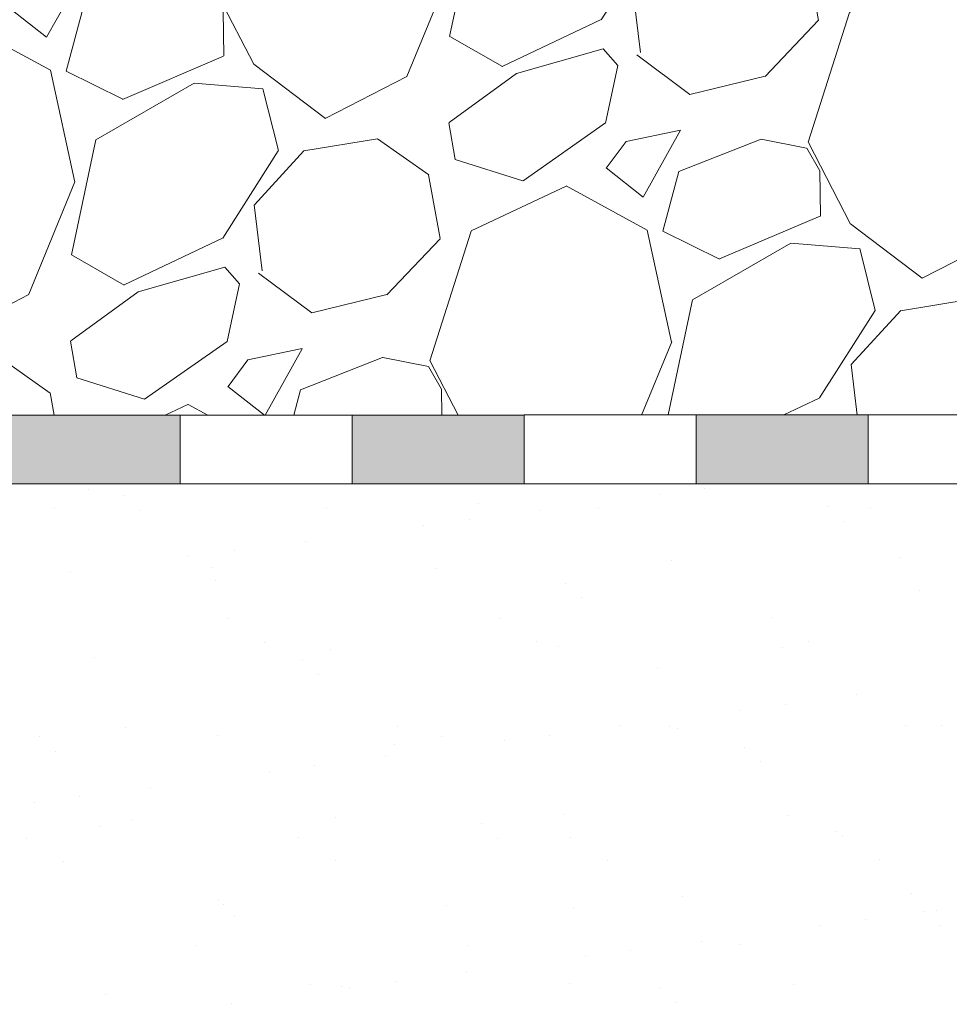
# Model space of a CAD drawing. Units: millimetres. Extents: x 2673 to 4786, y 0 to 1485.
# Drawn here: x 3090 to 3144, y 832 to 889 of the extents above; entities that cross this region are included whole.
import ezdxf

# ---------------------------------------------------------------- set-up
doc = ezdxf.new("R2010")
doc.units = ezdxf.units.MM
doc.linetypes.add('ACAD_ISO04W100', pattern=[30, 24, -3, 0, -3])
for name, color, linetype, lineweight in [('маскировка', 93, 'Continuous', 25), ('Оси', 10, 'ACAD_ISO04W100', 13), ('Основной', 7, 'Continuous', 30), ('штриховка', 251, 'Continuous', 0)]:
    doc.layers.add(name, color=color, linetype=linetype, lineweight=lineweight)

# ---------------------------------------------------------------- blocks, each defined once
blk = doc.blocks.new('штрих')
at = {"layer": 'Основной', "ltscale": 0.5}
h = blk.add_hatch(color=256, dxfattribs=at)
h.dxf.hatch_style = 1
h.paths.add_polyline_path([(-3.008828918958898, 1.380757597802585), (-3.008828918958898, 5.380757597802585), (-12.97813838878574, 5.380757597802585), (-12.97813838876391, 1.380757597802813)])
at = {"layer": 'Оси', "color": 7}
blk.add_lwpolyline([(-13.0088289189589, 5.380757597802585), (-3.008828918958898, 5.380757597802585), (-3.008828918958898, 1.380757597802585), (-13.0088289189589, 1.380757597802585)], close=True, dxfattribs=at)
blk = doc.blocks.new('гидроиз')
blk.add_wipeout([(0, 0), (0, 3.999999999999986), (210, 4.0119088872297795), (210, 0.011908887229765241)]).dxf.layer = 'маскировка'
at = {"layer": 'Оси', "color": 7}
for points in [[(130, 0.01190888722976524), (140, 0.01190888722976524), (140, 4.011908887229765), (130, 4.011908887229765), (130, 0.01190888722976524)], [(150, 0.01190888722976524), (160, 0.01190888722976524), (160, 4.011908887229765), (150, 4.011908887229765), (150, 0.01190888722976524)], [(110, 0.005954443614882621), (120, 0.005954443614882621), (120, 4.005954443614883), (110, 4.005954443614883), (110, 0.005954443614882621)]]:
    blk.add_lwpolyline(points, dxfattribs=at)
for p in [(153.0088289189589, -1.36884871057282), (113.0088289189589, -1.374803154187703), (133.0088289189589, -1.374803154187703)]:
    blk.add_blockref('штрих', p, dxfattribs=at)

msp = doc.modelspace()

# ---------------------------------------------------------------- hatches: boundary and pattern name
at = {"layer": 'штриховка'}
h = msp.add_hatch(dxfattribs=at)
h.set_pattern_fill('GRAVEL', color=256, angle=30)
h.set_pattern_definition([(258.0127875, (3.130798344226605, -6.923666712147678), (-61.67636206990912, -299.5734073008196), [3.4172144, -338.30483639565]), (214.969741, (2.42106427117551, -10.26637123776004), (251.264542245569, 174.397046448948), [5.8640472, -580.54048893524]), (162.5104471, (-2.384256137733246, -13.6273121428826), (359.67045260538, -114.9674976792623), [4.1348152, -409.347227941]), (297.273689, (-7.788103787621822, -24.07957345691375), (-232.0029546964707, 452.6409051467824), [5.3400452, -528.66437425738]), (322.8336541800001, (-5.341074240182934, -28.82595296069996), (-262.3852262876104, 200.46454306433), [5.236337000000001, -518.39807745344]), (27.27368900000003, (-1.168310619693329, -31.98939155936364), (-452.6409051467824, -232.0029546964707), [5.340045199999991, -528.6643742573788]), (67.69424047, (3.578068884093227, -29.54236201192498), (-158.9615883074401, -385.0704525703849), [7.061936599999989, -699.1311531424689]), (102.25532837, (6.258418840440299, -23.00886431838376), (-125.4206831581311, 572.8349956454673), [6.6671952, -660.05256601905]), (151.42956562, (4.84318246093062, -16.49360300435251), (-341.0763620650965, 184.3615882998429), [5.35812999999999, -530.4554569871189]), (205.2363583, (0.1375074827569733, -13.93113485825006), (254.6674978358502, 117.7029547038608), [6.11713279999999, -299.7393694999994]), (252.3974378, (-5.395783378713077, -16.53919395312755), (-124.2645430597303, -394.3674978217099), [7.9107792, -783.16772512177]), (168.81407483, (14.1159710159418, -11.72654390947503), (-230.179316789833, 43.08227155281256), [2.7000454, -267.30565824344]), (201.4692344, (11.46720739545162, -11.20275074154631), (311.361588308513, 121.1059095421048), [5.13681979999999, -508.5463899703994]), (255, (6.686798344226645, -13.08283938386262), (12.70000000000119, -21.99704525612681), [3.5920934, -32.32893108428]), (233.19859051, (3.623005176298193, -11.33219395312756), (84.58522628807428, 107.4940905062665), [1.9344132, -191.50622368894]), (321.80140949, (2.464212008369032, -12.88110531081134), (-60.09704525984198, 53.29113576418278), [2.735656199999995, -134.0475298999997]), (60.96375653, (4.614093818614037, -14.57280983642386), (40.59113577138272, 82.09409051076626), [4.443196599999999, -143.6629815291]), (191.56505118, (6.770650607033076, -10.68807576337258), (56.69409051206645, 3.402954746843928), [3.2128714, -77.10898116828]), (46.389540334, (-10.29407424018291, -20.24710531081132), (181.8704525612475, 192.991135768377), [4.50088, -445.58826672539]), (100.34617594, (-7.189576546642002, -16.98825304800516), (51.71181896580494, -292.7674978191644), [3.775989399999999, -373.8221567819999]), (323.19859051, (4.230650607033112, -6.288666712147688), (-107.4940905063465, 84.58522628813428), [3.868801, -189.57183588894]), (13.61045967000002, (7.328473322400441, -8.606253048005101), (-258.0704525569715, -61.00886424967769), [4.50088, -445.5882667254]), (9.443954780000013, (-2.420074240183112, -33.88527336960863), (-135.3852262806236, -19.505909487748), [4.340351999999999, -212.67734313106]), (324.7751406, (1.861453000796701, -33.17309608497612), (-249.6852263771764, 178.4674976822679), [3.6367212, -360.0359338072]), (96.80140949, (17.15062105959441, -28.15871196827243), (-19.50590949625532, 135.3852262794005), [3.868801, -189.57183588894]), (47.35402464, (16.6924437749617, -24.3171256324149), (-235.1615883132698, -253.0881810396817), [4.257827400000001, -421.523759802]), (99.44395477999997, (6.372068884093096, -34.38171196827238), (19.50590948680757, -135.3852262807597), [2.170175999999999, -214.84751913106]), (131.309932474, (15.83079834422688, -28.92071196827237), (-72.79704525613005, 75.28818102450018), [1.295146, -128.21994964526]), (195.963756532, (14.97582789166563, -27.94785970546616), (78.69113576836934, 16.10295474387398), [5.236337000000001, -99.49054589069]), (216.00900596, (9.941418840440747, -29.38800744265995), (207.2704525534347, 148.9970452669641), [4.85266999999999, -480.4136486333694]), (333.69006753, (5.757093818614067, -16.55254390947505), (-47.39704525830005, 31.29409050895786), [3.6632388, -87.9177635968]), (23.15722659000003, (9.040857439104002, -18.17618934021004), (399.3497693451184, 171.9059095086563), [6.3955676, -633.1600906503099]), (90.94539589999985, (14.92111875313549, -15.66110069789374), (0.9118189722801304, -204.7793167928882), [2.615082399999996, -258.8939231810995]), (120, (14.87797101594151, -13.04636662484256), (-34.69704525612474, 9.297045256124745), [1.523999999999998, -23.87599999999996]), (150.25643716, (9.120477935317922, -28.98209608497609), (176.8881810172847, -103.1793168052344), [3.5286696, -349.339407732]), (78.0127875, (6.05668476738947, -27.23145065424114), (61.67636207095579, 299.5734073005974), [6.8344288, -334.88762199565]), (29.99999999999999, (7.47615291349166, -20.54604160301619), (9.297045256124745, 34.69704525612474), [6.604, -18.796]), (355.3048465, (13.19538468008432, -17.24404160301629), (308.8704525758452, -26.97931662572671), [4.0160956, -397.5931672414]), (284.0546041, (17.19800056338045, -17.57277567606752), (28.80295474563569, -100.6881810239993), [3.6982908, -181.21650038772]), (237.6459753600001, (18.09611875313522, -21.16036201192492), (-290.943859898574, -461.2704525409356), [6.021451, -596.12464422938]), (205.42607874, (14.873739249349, -26.24703699009865), (-298.6615883296089, -143.1029547438739), [6.37029459999999, -630.6584645623988])])
h.paths.add_polyline_path([(3219.712973492014, 973.9440126759864), (2989.210146620246, 973.9891131319571), (2989.186038614481, 865.8009333096643), (3219.70985593173, 865.8009333096643)])
at = {"layer": 'штриховка', "transparency": 33554687}
h = msp.add_hatch(dxfattribs=at)
h.set_pattern_fill('AR-SAND', color=256, scale=0.2)
h.set_pattern_definition([(37.50000000000001, (0, -208.1479395349907), (-0.3200062591968091, 9.788264746586847), [0, -7.721600000000001, 0, -8.636000000000001, 0, -8.255]), (7.499999999999999, (0, -208.1479395349907), (8.990465662760053, 14.33650201136709), [0, -4.1656, 0, -6.959600000000001, 0, -2.667]), (327.5, (-6.2484, -208.1479395349907), (15.81984740482916, 0.02874369357091524), [0, -2.54, 0, -9.144, 0, -11.938]), (317.5, (-6.2484, -208.1479395349907), (15.27112904944594, 4.458586465144326), [0, -1.27, 0, -5.9944, 0, -6.858000000000001])])
edge = h.paths.add_edge_path()
edge.add_line((3176.041033151195, 832.4692465913159), (3175.484647657943, 853.7757889633071))
edge.add_arc((3175.202095153721, 855.8194064460724), 2.063058005366401, 182.2752872709906, 277.87186259389523, ccw=False)
edge.add_line((3173.140663639034, 855.737501356097), (3173.140663639033, 857.616676744615))
edge.add_arc((3172.145655379205, 857.6166767446165), 0.9950082598284098, 0, 88.68110800345478)
edge.add_line((3172.168557459454, 858.611421401223), (3166.540663639034, 858.8128425980669))
edge.add_line((3166.540663639034, 858.8128425980669), (3166.540663639034, 861.8009337108372))
edge.add_line((3166.540663639034, 861.8009337108372), (2989.189229103529, 861.8009337108372))
edge.add_line((2989.189229103529, 861.8009337108372), (2989.192064552866, 811.8009337108372))
edge.add_line((2989.192064552866, 811.8009337108372), (3204.264346670783, 811.8009337108375))
edge.add_line((3204.264346670783, 811.8009337108375), (3204.264346670784, 837.8128425913162))
edge.add_line((3204.264346670784, 837.8128425913162), (3184.479767646997, 837.8103025454018))
edge.add_line((3184.479767646997, 837.8103025454018), (3184.340294709551, 832.4692465913162))
edge.add_line((3184.340294709551, 832.4692465913162), (3176.041033151195, 832.4692465913159))

# ---------------------------------------------------------------- linework, layer by layer
at = {"layer": 'Основной'}
msp.add_line((3176.7606088136, 861.8009337108372), (2989.193112854664, 861.8009337108372), dxfattribs=at)

# ---------------------------------------------------------------- next in the draw order: block references
msp.add_blockref('гидроиз', (2989.193112854664, 861.8009337108372), dxfattribs=at)

doc.saveas('drawing.dxf')
